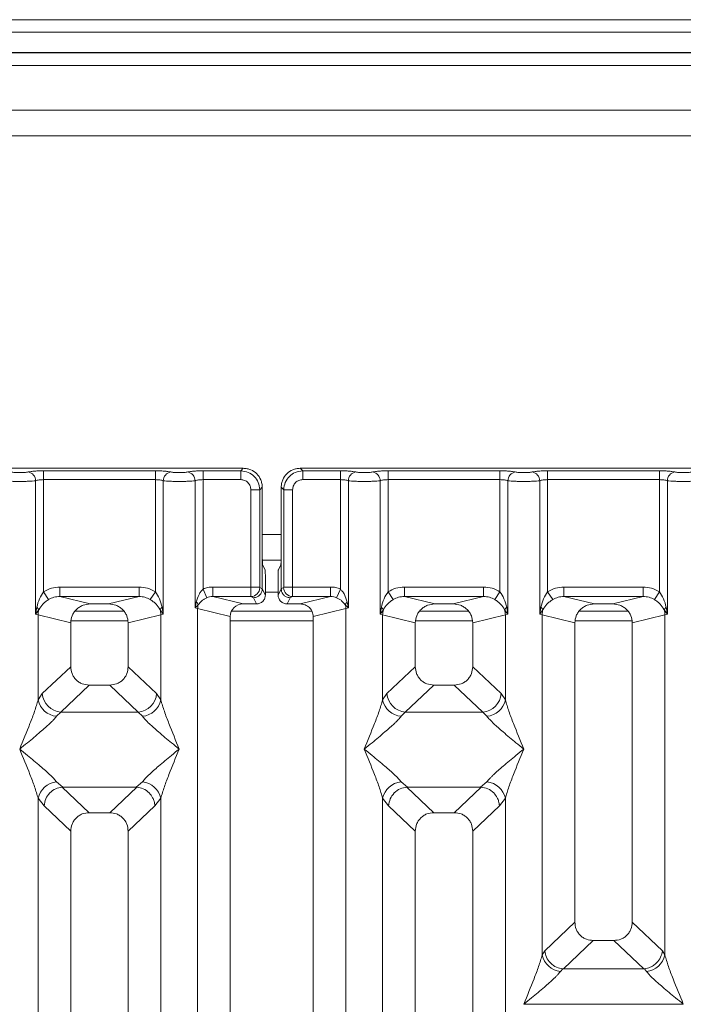
# Model space of a CAD drawing. Units: millimetres. Extents: x 5 to 415, y 5 to 292.
# Drawn here: x 78 to 88, y 129 to 143 of the extents above; entities that cross this region are included whole.
import ezdxf

# ---------------------------------------------------------------- set-up
doc = ezdxf.new("R2010")
doc.units = ezdxf.units.MM

msp = doc.modelspace()

# ---------------------------------------------------------------- linework, layer by layer
at = {"color": 7, "linetype": 'Continuous', "lineweight": 15}
for p, q in [((191.6798, 143.12499), (39.22526, 143.12499)), ((191.6798, 142.94594), (39.22526, 142.94594)), ((192.04344, 142.65776), (38.86162, 142.65776)), ((192.04344, 142.65224), (38.86162, 142.65224)), ((100.95253, 141.83405), (44.22526, 141.83405)), ((100.95253, 141.47042), (44.22526, 141.47042)), ((81.63843, 136.73362), (72.99452, 136.73362)), ((78.79299, 136.69791), (80.38542, 136.69791)), ((78.79299, 136.69791), (78.79299, 136.57188)), ((80.38542, 136.69791), (80.38542, 136.57188)), ((81.06572, 136.69791), (81.60273, 136.69791)), ((81.06572, 136.57188), (81.06572, 136.69791)), ((81.60273, 136.69791), (81.63843, 136.73362)), ((81.60273, 136.57188), (81.60273, 136.69791)), ((82.44907, 136.73362), (82.48477, 136.69791)), ((91.09298, 136.73362), (82.44907, 136.73362)), ((82.48477, 136.69791), (83.02178, 136.69791)), ((82.48477, 136.69791), (82.48477, 136.57188)), ((83.02178, 136.69791), (83.02178, 136.57188)), ((83.70208, 136.69791), (85.29451, 136.69791)), ((83.70208, 136.69791), (83.70208, 136.57188)), ((85.29451, 136.69791), (85.29451, 136.57188)), ((85.97481, 136.69791), (87.56724, 136.69791)), ((85.97481, 136.69791), (85.97481, 136.57188)), ((87.56724, 136.69791), (87.56724, 136.57188)), ((78.67961, 134.65688), (78.67961, 136.55541)), ((78.79299, 136.57188), (78.79299, 134.97533)), ((80.38542, 136.57188), (78.79299, 136.57188)), ((80.38542, 134.97533), (80.38542, 136.57188)), ((80.4988, 136.55541), (80.4988, 134.65688)), ((80.95233, 134.74448), (80.95233, 136.55541)), ((81.06572, 136.57188), (81.06572, 135.01265)), ((81.60273, 136.57188), (81.06572, 136.57188)), ((82.48477, 136.57188), (83.02178, 136.57188)), ((83.02178, 135.01265), (83.02178, 136.57188)), ((83.13516, 136.55541), (83.13516, 134.74448)), ((83.5887, 134.65688), (83.5887, 136.55541)), ((83.70208, 136.57188), (83.70208, 134.97533)), ((83.70208, 136.57188), (85.29451, 136.57188)), ((85.29451, 134.97533), (85.29451, 136.57188)), ((85.40789, 136.55541), (85.40789, 134.65688)), ((85.86143, 134.65688), (85.86143, 136.55541)), ((85.97481, 136.57188), (85.97481, 134.97533)), ((85.97481, 136.57188), (87.56724, 136.57188)), ((87.56724, 134.97533), (87.56724, 136.57188)), ((87.68062, 136.55541), (87.68062, 134.65688)), ((81.74676, 135.0426), (81.74676, 136.42784)), ((81.74676, 136.42784), (81.8728, 136.42784)), ((81.90851, 136.46355), (81.8728, 136.42784)), ((81.8728, 136.42784), (81.8728, 135.0426)), ((81.90851, 135.53975), (81.90851, 136.46355)), ((82.17899, 136.46355), (82.2147, 136.42784)), ((82.17899, 136.46355), (82.17899, 135.53975)), ((82.2147, 135.0426), (82.2147, 136.42784)), ((82.2147, 136.42784), (82.34073, 136.42784)), ((82.34073, 136.42784), (82.34073, 135.0426)), ((81.90851, 135.53975), (81.90851, 135.01728)), ((82.17899, 135.01728), (82.17899, 135.53975)), ((81.91001, 135.42496), (82.17749, 135.42496)), ((81.94926, 135.2886), (81.91441, 135.35838)), ((82.13824, 135.2886), (82.17309, 135.35838)), ((81.95295, 135.17524), (81.95295, 134.92829)), ((82.13455, 135.17524), (82.13455, 134.92829)), ((78.79299, 134.97533), (78.86493, 134.86305)), ((79.02517, 135.0426), (80.15324, 135.0426)), ((79.02517, 135.0426), (79.02517, 134.90657)), ((80.15324, 135.0426), (80.15324, 134.90657)), ((80.38542, 134.97533), (80.31347, 134.86305)), ((81.12118, 134.8905), (81.06572, 135.01265)), ((81.74676, 135.0426), (81.20514, 135.0426)), ((81.20514, 135.0426), (81.20514, 134.90657)), ((81.8728, 135.0426), (81.74676, 135.0426)), ((81.9085, 135.01636), (81.87399, 135.03353)), ((81.9085, 135.01636), (81.90851, 135.01728)), ((81.95295, 134.92829), (81.90851, 135.01728)), ((82.13455, 134.92829), (82.17899, 135.01728)), ((82.17899, 135.01728), (82.179, 135.01636)), ((82.179, 135.01636), (82.21351, 135.03353)), ((82.2147, 135.0426), (82.34073, 135.0426)), ((82.34073, 135.0426), (82.88236, 135.0426)), ((82.88236, 134.90657), (82.88236, 135.0426)), ((83.02178, 135.01265), (82.96632, 134.8905)), ((83.70208, 134.97533), (83.77403, 134.86305)), ((83.93426, 135.0426), (85.06233, 135.0426)), ((83.93426, 135.0426), (83.93426, 134.90657)), ((85.06233, 135.0426), (85.06233, 134.90657)), ((85.22256, 134.86305), (85.29451, 134.97533)), ((85.97481, 134.97533), (86.04675, 134.86305)), ((86.20699, 135.0426), (87.33506, 135.0426)), ((86.20699, 135.0426), (86.20699, 134.90657)), ((87.33506, 135.0426), (87.33506, 134.90657)), ((87.49529, 134.86305), (87.56724, 134.97533)), ((79.02517, 134.90657), (79.45839, 134.80101)), ((80.15324, 134.90657), (79.02517, 134.90657)), ((79.72002, 134.80101), (80.15324, 134.90657)), ((80.96878, 134.82877), (80.95233, 134.74448)), ((81.20514, 134.90657), (81.63836, 134.80101)), ((81.74795, 134.90657), (81.20514, 134.90657)), ((81.78154, 134.88985), (81.74795, 134.90657)), ((81.82591, 134.80101), (81.78154, 134.88985)), ((82.26159, 134.80101), (82.30595, 134.88985)), ((82.30595, 134.88985), (82.33955, 134.90657)), ((82.33955, 134.90657), (82.88236, 134.90657)), ((82.44914, 134.80101), (82.88236, 134.90657)), ((83.13516, 134.74448), (83.11872, 134.82877)), ((83.93426, 134.90657), (84.36748, 134.80101)), ((83.93426, 134.90657), (85.06233, 134.90657)), ((84.62911, 134.80101), (85.06233, 134.90657)), ((86.20699, 134.90657), (86.64021, 134.80101)), ((86.20699, 134.90657), (87.33506, 134.90657)), ((86.90184, 134.80101), (87.33506, 134.90657)), ((78.69645, 134.75414), (78.67961, 134.65688)), ((78.67961, 134.65688), (78.72565, 134.71816)), ((79.93834, 134.69769), (79.24007, 134.69769)), ((79.72002, 134.80101), (79.45839, 134.80101)), ((80.45276, 134.71816), (80.4988, 134.65688)), ((80.4988, 134.65688), (80.48196, 134.75414)), ((80.95233, 134.74448), (80.9964, 134.78883)), ((80.98771, 134.73559), (80.95233, 134.74448)), ((80.98771, 95.54984), (80.98771, 134.73559)), ((80.98771, 134.73559), (81.45284, 134.62226)), ((82.61668, 134.69769), (81.46996, 134.69769)), ((81.82591, 134.80101), (81.63836, 134.80101)), ((82.44914, 134.80101), (82.26159, 134.80101)), ((82.63466, 134.62226), (83.09979, 134.73559)), ((83.0911, 134.78883), (83.13516, 134.74448)), ((83.13516, 134.74448), (83.09979, 134.73559)), ((83.09979, 134.73559), (83.09979, 95.54984)), ((83.60554, 134.75414), (83.5887, 134.65688)), ((83.5887, 134.65688), (83.63474, 134.71816)), ((84.84743, 134.69769), (84.14916, 134.69769)), ((84.62911, 134.80101), (84.36748, 134.80101)), ((85.36185, 134.71816), (85.40789, 134.65688)), ((85.40789, 134.65688), (85.39105, 134.75414)), ((85.87827, 134.75414), (85.86143, 134.65688)), ((85.86143, 134.65688), (85.90747, 134.71816)), ((87.12015, 134.69769), (86.42189, 134.69769)), ((86.90184, 134.80101), (86.64021, 134.80101)), ((87.63458, 134.71816), (87.68062, 134.65688)), ((87.68062, 134.65688), (87.66378, 134.75414)), ((78.71499, 134.64621), (78.67961, 134.65688)), ((78.71499, 133.43385), (78.71499, 134.64621)), ((78.71499, 134.64621), (79.18011, 134.53288)), ((79.18011, 134.53288), (79.18011, 133.9074)), ((79.9983, 134.53288), (80.46342, 134.64621)), ((79.9983, 133.9074), (79.9983, 134.53288)), ((80.4988, 134.65688), (80.46342, 134.64621)), ((80.46342, 134.64621), (80.46342, 133.43385)), ((81.45284, 134.62226), (81.45284, 95.66316)), ((82.63466, 95.66316), (82.63466, 134.62226)), ((83.62408, 134.64621), (83.5887, 134.65688)), ((83.62408, 133.43385), (83.62408, 134.64621)), ((83.62408, 134.64621), (84.0892, 134.53288)), ((84.0892, 134.53288), (84.0892, 133.9074)), ((84.90739, 134.53288), (85.37251, 134.64621)), ((84.90739, 133.9074), (84.90739, 134.53288)), ((85.40789, 134.65688), (85.37251, 134.64621)), ((85.37251, 134.64621), (85.37251, 133.43385)), ((85.8968, 134.64621), (85.86143, 134.65688)), ((85.8968, 129.79979), (85.8968, 134.64621)), ((85.8968, 134.64621), (86.36193, 134.53288)), ((86.36193, 134.53288), (86.36193, 130.26831)), ((87.18011, 134.53288), (87.64524, 134.64621)), ((87.18011, 130.26831), (87.18011, 134.53288)), ((87.68062, 134.65688), (87.64524, 134.64621)), ((87.64524, 134.64621), (87.64524, 129.79979)), ((78.77479, 133.5231), (79.18011, 133.9074)), ((80.40362, 133.5231), (79.9983, 133.9074)), ((84.0892, 133.9074), (83.68388, 133.5231)), ((85.31271, 133.5231), (84.90739, 133.9074)), ((79.4433, 133.64523), (79.03693, 133.25994)), ((79.4433, 133.64523), (79.73511, 133.64523)), ((80.14148, 133.25994), (79.73511, 133.64523)), ((84.35239, 133.64523), (83.94602, 133.25994)), ((84.35239, 133.64523), (84.6442, 133.64523)), ((85.05057, 133.25994), (84.6442, 133.64523)), ((78.71499, 133.43385), (78.77479, 133.5231)), ((80.46342, 133.43385), (80.40362, 133.5231)), ((83.68388, 133.5231), (83.62408, 133.43385)), ((85.37251, 133.43385), (85.31271, 133.5231)), ((79.03693, 133.25994), (78.97713, 133.20044)), ((80.14148, 133.25994), (79.03693, 133.25994)), ((80.20128, 133.20044), (80.14148, 133.25994)), ((83.94602, 133.25994), (83.88622, 133.20044)), ((83.94602, 133.25994), (85.05057, 133.25994)), ((85.11037, 133.20044), (85.05057, 133.25994)), ((78.97713, 132.2668), (79.06764, 132.19292)), ((79.06764, 132.19292), (79.05777, 132.19257)), ((79.05777, 132.19257), (79.4433, 131.82705)), ((79.06764, 132.19292), (80.11077, 132.19292)), ((79.73511, 131.82705), (80.12064, 132.19257)), ((80.11077, 132.19292), (80.20128, 132.2668)), ((80.12064, 132.19257), (80.11077, 132.19292)), ((83.88622, 132.2668), (83.97673, 132.19292)), ((83.97673, 132.19292), (83.96686, 132.19257)), ((83.96686, 132.19257), (84.35239, 131.82705)), ((83.97673, 132.19292), (85.01986, 132.19292)), ((84.6442, 131.82705), (85.02973, 132.19257)), ((85.01986, 132.19292), (85.11037, 132.2668)), ((85.02973, 132.19257), (85.01986, 132.19292)), ((78.71499, 117.93014), (78.71499, 132.03339)), ((78.71499, 132.03339), (78.7998, 131.92546)), ((80.37861, 131.92546), (80.46342, 132.03339)), ((80.46342, 132.03339), (80.46342, 117.93014)), ((83.62408, 117.93014), (83.62408, 132.03339)), ((83.62408, 132.03339), (83.70889, 131.92546)), ((85.2877, 131.92546), (85.37251, 132.03339)), ((85.37251, 132.03339), (85.37251, 117.93014)), ((79.18011, 131.56487), (78.7998, 131.92546)), ((79.9983, 131.56487), (80.37861, 131.92546)), ((83.70889, 131.92546), (84.0892, 131.56487)), ((84.90739, 131.56487), (85.2877, 131.92546)), ((79.73511, 131.82705), (79.4433, 131.82705)), ((84.6442, 131.82705), (84.35239, 131.82705)), ((79.18011, 131.56487), (79.18011, 116.0374)), ((79.99829, 116.0374), (79.9983, 131.56487)), ((84.0892, 131.56487), (84.0892, 116.0374)), ((84.90739, 116.0374), (84.90739, 131.56487)), ((86.36193, 130.26831), (85.93233, 129.86099)), ((87.60972, 129.86099), (87.18011, 130.26831)), ((86.62512, 130.00614), (86.19901, 129.60213)), ((86.62512, 130.00614), (86.91693, 130.00614)), ((87.34304, 129.60213), (86.91693, 130.00614)), ((85.8968, 129.79979), (85.93233, 129.86099)), ((87.64524, 129.79979), (87.60972, 129.86099)), ((86.18962, 129.6026), (86.15895, 129.56638)), ((86.19901, 129.60213), (86.18962, 129.6026)), ((87.34304, 129.60213), (86.19901, 129.60213)), ((87.35242, 129.6026), (87.34304, 129.60213)), ((87.3831, 129.56638), (87.35242, 129.6026)), ((85.63466, 129.09956), (85.63547, 129.09841)), ((85.63547, 129.09841), (85.63466, 129.09726)), ((87.90657, 129.09841), (85.63547, 129.09841)), ((87.90657, 129.09841), (87.90739, 129.09956)), ((87.90739, 129.09726), (87.90657, 129.09841))]:
    msp.add_line(p, q, dxfattribs=at)
at = {"color": 8, "linetype": 'Continuous', "lineweight": 15}
for p, q in [((44.04344, 142.47042), (101.13435, 142.47042)), ((81.90851, 135.7886), (82.17899, 135.7886)), ((81.95295, 134.97042), (82.13455, 134.97042)), ((79.1857, 134.56133), (79.99271, 134.56133)), ((81.45284, 134.56133), (82.63466, 134.56133)), ((84.09479, 134.56133), (84.9018, 134.56133)), ((86.36752, 134.56133), (87.17453, 134.56133))]:
    msp.add_line(p, q, dxfattribs=at)
at = {"color": 7, "linetype": 'Continuous', "lineweight": 15}
for centre, radius, start, end in [((78.55038, 136.55435), 0.12923, 0.469668, 79.567387), ((80.62803, 136.55435), 0.12923, 100.432612, 179.530331), ((80.82311, 136.55435), 0.12923, 0.469668, 79.567387), ((83.26439, 136.55435), 0.12923, 100.432612, 179.530331), ((83.45947, 136.55435), 0.12923, 0.469668, 79.567387), ((85.53712, 136.55435), 0.12923, 100.432612, 179.530331), ((85.7322, 136.55435), 0.12923, 0.469668, 79.567387), ((87.80984, 136.55435), 0.12923, 100.432612, 179.530331), ((81.74603, 135.03451), 0.12796, 270.859899, 359.560685), ((82.34147, 135.03451), 0.12796, 180.439313, 269.1401), ((80.90955, 134.75829), 0.09206, 19.377031, 49.95818), ((83.17795, 134.75829), 0.09206, 130.041844, 160.622976), ((78.6421, 134.68018), 0.09178, 24.443447, 53.686137), ((78.99888, 134.6409), 0.28395, 164.210815, 178.928124), ((80.53631, 134.68018), 0.09178, 126.313862, 155.556552), ((80.17953, 134.6409), 0.28395, 1.071875, 15.789184), ((81.17702, 134.73204), 0.18934, 162.545332, 178.926968), ((82.91048, 134.73204), 0.18934, 1.073031, 17.454667), ((83.55119, 134.68018), 0.09178, 24.443447, 53.686137), ((83.90797, 134.6409), 0.28395, 164.210815, 178.928124), ((85.4454, 134.68018), 0.09178, 126.313862, 155.556552), ((85.08862, 134.6409), 0.28395, 1.071875, 15.789184), ((85.82392, 134.68018), 0.09178, 24.443447, 53.686137), ((86.1807, 134.6409), 0.28395, 164.210815, 178.928124), ((87.71813, 134.68018), 0.09178, 126.313862, 155.556552), ((87.36134, 134.6409), 0.28395, 1.071875, 15.789184), ((79.00789, 133.4989), 0.30004, 192.520907, 264.116011), ((79.0611, 133.54616), 0.28724, 184.604772, 265.174088), ((80.11731, 133.54616), 0.28724, 274.825911, 355.395227), ((80.17052, 133.4989), 0.30004, 275.884003, 347.479093), ((83.91698, 133.4989), 0.30004, 192.520907, 264.116011), ((83.97019, 133.54616), 0.28724, 184.604772, 265.174088), ((85.0264, 133.54616), 0.28724, 274.825911, 355.395227), ((85.07961, 133.4989), 0.30004, 275.884003, 347.479093), ((79.00789, 131.96834), 0.30004, 95.883988, 167.479092), ((80.17052, 131.96834), 0.30004, 12.52091, 84.11601), ((83.91698, 131.96834), 0.30004, 95.884003, 167.479093), ((85.07961, 131.96834), 0.30004, 12.520907, 84.116011), ((86.18971, 129.86484), 0.30004, 192.520907, 264.116011), ((87.35234, 129.86484), 0.30004, 275.884003, 347.479093)]:
    msp.add_arc(centre, radius, start, end, dxfattribs=at)
msp.add_ellipse((81.642, 134.61875), major_axis=(0.1842, -0.04488), ratio=0.95903453, start_param=1.8195928, end_param=3.37114505, dxfattribs=at)
for points, knots in [([(78.3319, 136.68145), (78.3392, 136.68012), (78.35376, 136.67747), (78.38365, 136.67461), (78.41705, 136.67275), (78.45281, 136.67216), (78.4886, 136.67275), (78.52198, 136.67461), (78.55192, 136.67746), (78.56648, 136.68011), (78.57378, 136.68145)], [0, 0, 0, 0, 0.12546393, 0.25045589, 0.37512879, 0.49999469, 0.62452459, 0.74953363, 0.87436303, 1, 1, 1, 1]), ([(78.57378, 136.68145), (78.58681, 136.68381), (78.61325, 136.68861), (78.66752, 136.69383), (78.72855, 136.69728), (78.77174, 136.6977), (78.79299, 136.69791)], [0, 0, 0, 0, 0.24695298, 0.50093367, 0.75440287, 1, 1, 1, 1]), ([(80.60463, 136.68145), (80.59159, 136.68381), (80.56516, 136.68861), (80.51089, 136.69383), (80.44986, 136.69728), (80.40667, 136.6977), (80.38542, 136.69791)], [0, 0, 0, 0, 0.24695298, 0.50093367, 0.75440287, 1, 1, 1, 1]), ([(80.84651, 136.68145), (80.83921, 136.68012), (80.82466, 136.67746), (80.79473, 136.67461), (80.76133, 136.67275), (80.72555, 136.67216), (80.68979, 136.67275), (80.65638, 136.67461), (80.62648, 136.67747), (80.61192, 136.68012), (80.60463, 136.68145)], [0, 0, 0, 0, 0.125517572, 0.250466438, 0.375395083, 0.500002799, 0.624788394, 0.749539157, 0.874574733, 1, 1, 1, 1]), ([(80.84651, 136.68145), (80.85954, 136.68381), (80.88597, 136.68861), (80.94025, 136.69383), (81.00127, 136.69728), (81.04446, 136.6977), (81.06572, 136.69791)], [0, 0, 0, 0, 0.24695298, 0.50093367, 0.75440287, 1, 1, 1, 1]), ([(81.60273, 136.69791), (81.63894, 136.69339), (81.70945, 136.68457), (81.79718, 136.62229), (81.85946, 136.53456), (81.86827, 136.46405), (81.8728, 136.42784)], [0, 0, 0, 0, 0.25676548, 0.5, 0.74322461, 1, 1, 1, 1]), ([(81.90851, 136.46355), (81.90742, 136.48203), (81.90529, 136.51845), (81.88354, 136.58614), (81.8346, 136.65971), (81.76102, 136.70866), (81.69334, 136.7304), (81.65691, 136.73254), (81.63843, 136.73362)], [0, 0, 0, 0, 0.13081741, 0.25784634, 0.49999995, 0.74214837, 0.86917862, 1, 1, 1, 1]), ([(82.44907, 136.73362), (82.43059, 136.73254), (82.39416, 136.7304), (82.32648, 136.70866), (82.2529, 136.65971), (82.20396, 136.58614), (82.18221, 136.51845), (82.18008, 136.48203), (82.17899, 136.46355)], [0, 0, 0, 0, 0.13081609, 0.25784457, 0.49999995, 0.74214837, 0.86917861, 1, 1, 1, 1]), ([(82.2147, 136.42784), (82.21923, 136.46405), (82.22804, 136.53456), (82.29032, 136.62229), (82.37805, 136.68457), (82.44856, 136.69339), (82.48477, 136.69791)], [0, 0, 0, 0, 0.25676547, 0.5, 0.74322852, 1, 1, 1, 1]), ([(83.02178, 136.69791), (83.04304, 136.6977), (83.08623, 136.69728), (83.14725, 136.69383), (83.20153, 136.68861), (83.22796, 136.68381), (83.24099, 136.68145)], [0, 0, 0, 0, 0.24559713, 0.49906633, 0.75304702, 1, 1, 1, 1]), ([(83.24099, 136.68145), (83.24829, 136.68012), (83.26285, 136.67747), (83.29274, 136.67461), (83.32614, 136.67275), (83.3619, 136.67216), (83.39769, 136.67275), (83.43108, 136.67461), (83.46101, 136.67746), (83.47557, 136.68011), (83.48287, 136.68145)], [0, 0, 0, 0, 0.12546393, 0.25045589, 0.37512879, 0.49999469, 0.62452459, 0.74953363, 0.87436303, 1, 1, 1, 1]), ([(83.48287, 136.68145), (83.4959, 136.68381), (83.52234, 136.68861), (83.57661, 136.69383), (83.63764, 136.69728), (83.68083, 136.6977), (83.70208, 136.69791)], [0, 0, 0, 0, 0.24695298, 0.50093367, 0.75440287, 1, 1, 1, 1]), ([(85.29451, 136.69791), (85.31576, 136.6977), (85.35895, 136.69728), (85.41998, 136.69383), (85.47425, 136.68861), (85.50069, 136.68381), (85.51372, 136.68145)], [0, 0, 0, 0, 0.24559713, 0.49906633, 0.75304702, 1, 1, 1, 1]), ([(85.51372, 136.68145), (85.52101, 136.68012), (85.53558, 136.67747), (85.56547, 136.67461), (85.59887, 136.67275), (85.63463, 136.67216), (85.67042, 136.67275), (85.7038, 136.67461), (85.73374, 136.67746), (85.7483, 136.68011), (85.7556, 136.68145)], [0, 0, 0, 0, 0.125463926, 0.250455894, 0.375128794, 0.49999469, 0.62452459, 0.749533631, 0.874363028, 1, 1, 1, 1]), ([(85.7556, 136.68145), (85.76863, 136.68381), (85.79506, 136.68861), (85.84934, 136.69383), (85.91036, 136.69728), (85.95355, 136.6977), (85.97481, 136.69791)], [0, 0, 0, 0, 0.24695298, 0.50093367, 0.75440287, 1, 1, 1, 1]), ([(87.56724, 136.69791), (87.58849, 136.6977), (87.63168, 136.69728), (87.69271, 136.69383), (87.74698, 136.68861), (87.77341, 136.68381), (87.78644, 136.68145)], [0, 0, 0, 0, 0.245597131, 0.499066326, 0.753047024, 1, 1, 1, 1]), ([(87.78644, 136.68145), (87.79374, 136.68012), (87.80831, 136.67747), (87.8382, 136.67461), (87.8716, 136.67275), (87.90735, 136.67216), (87.94314, 136.67275), (87.97653, 136.67461), (88.00646, 136.67746), (88.02102, 136.68011), (88.02833, 136.68145)], [0, 0, 0, 0, 0.12546393, 0.25045589, 0.37512879, 0.49999469, 0.62452459, 0.74953363, 0.87436303, 1, 1, 1, 1]), ([(78.22607, 136.55541), (78.24079, 136.55401), (78.26961, 136.55128), (78.32758, 136.54847), (78.38933, 136.54673), (78.45284, 136.54613), (78.51635, 136.54673), (78.5781, 136.54847), (78.63607, 136.55128), (78.66489, 136.55401), (78.67961, 136.55541)], [0, 0, 0, 0, 0.13340389, 0.26118829, 0.38337749, 0.5, 0.61662591, 0.73881625, 0.86659951, 1, 1, 1, 1]), ([(78.67961, 136.55541), (78.68673, 136.55789), (78.7004, 136.56265), (78.72851, 136.56784), (78.75955, 136.57123), (78.78193, 136.57166), (78.79299, 136.57188)], [0, 0, 0, 0, 0.2621122, 0.50343836, 0.75475305, 1, 1, 1, 1]), ([(80.38542, 136.57188), (80.39647, 136.57166), (80.41886, 136.57123), (80.4499, 136.56784), (80.47801, 136.56265), (80.49168, 136.55789), (80.4988, 136.55541)], [0, 0, 0, 0, 0.24523165, 0.4965616, 0.73786915, 1, 1, 1, 1]), ([(80.95233, 136.55541), (80.93762, 136.55401), (80.9088, 136.55128), (80.85083, 136.54847), (80.78908, 136.54673), (80.72557, 136.54613), (80.66206, 136.54673), (80.60031, 136.54847), (80.54234, 136.55128), (80.51352, 136.55401), (80.4988, 136.55541)], [0, 0, 0, 0, 0.13340026, 0.26118344, 0.38337385, 0.5, 0.61661998, 0.73880834, 0.86659358, 1, 1, 1, 1]), ([(80.95233, 136.55541), (80.95945, 136.55789), (80.97313, 136.56265), (81.00124, 136.56784), (81.03228, 136.57123), (81.05466, 136.57166), (81.06572, 136.57188)], [0, 0, 0, 0, 0.262112199, 0.50343836, 0.754753054, 1, 1, 1, 1]), ([(81.74676, 136.42784), (81.74485, 136.44604), (81.7419, 136.47406), (81.72402, 136.5077), (81.70549, 136.53056), (81.68261, 136.54912), (81.64898, 136.56701), (81.62093, 136.56996), (81.60273, 136.57188)], [0, 0, 0, 0, 0.24034464, 0.37007321, 0.49999995, 0.62950957, 0.75965536, 1, 1, 1, 1]), ([(82.48477, 136.57188), (82.46657, 136.56996), (82.43855, 136.56701), (82.40492, 136.54913), (82.38206, 136.5306), (82.3635, 136.50772), (82.3456, 136.4741), (82.34265, 136.44604), (82.34073, 136.42784)], [0, 0, 0, 0, 0.24034464, 0.37007321, 0.49999995, 0.62950957, 0.75965536, 1, 1, 1, 1]), ([(83.02178, 136.57188), (83.03284, 136.57166), (83.05522, 136.57123), (83.08626, 136.56784), (83.11437, 136.56265), (83.12805, 136.55789), (83.13516, 136.55541)], [0, 0, 0, 0, 0.24523165, 0.4965616, 0.73786916, 1, 1, 1, 1]), ([(83.13516, 136.55541), (83.14988, 136.55401), (83.1787, 136.55128), (83.23668, 136.54847), (83.29843, 136.54673), (83.36193, 136.54613), (83.42544, 136.54673), (83.48719, 136.54847), (83.54516, 136.55128), (83.57398, 136.55401), (83.5887, 136.55541)], [0, 0, 0, 0, 0.13340389, 0.26118829, 0.38337749, 0.5, 0.61662591, 0.73881625, 0.86659951, 1, 1, 1, 1]), ([(83.5887, 136.55541), (83.59582, 136.55789), (83.60949, 136.56265), (83.6376, 136.56784), (83.66864, 136.57123), (83.69103, 136.57166), (83.70208, 136.57188)], [0, 0, 0, 0, 0.2621122, 0.50343836, 0.75475305, 1, 1, 1, 1]), ([(85.29451, 136.57188), (85.30556, 136.57166), (85.32795, 136.57123), (85.35899, 136.56784), (85.3871, 136.56265), (85.40077, 136.55789), (85.40789, 136.55541)], [0, 0, 0, 0, 0.24523165, 0.4965616, 0.73786915, 1, 1, 1, 1]), ([(85.40789, 136.55541), (85.42261, 136.55401), (85.45143, 136.55128), (85.5094, 136.54847), (85.57115, 136.54673), (85.63466, 136.54613), (85.69817, 136.54673), (85.75992, 136.54847), (85.81789, 136.55128), (85.84671, 136.55401), (85.86143, 136.55541)], [0, 0, 0, 0, 0.13340389, 0.26118829, 0.38337749, 0.5, 0.61662591, 0.73881624, 0.86659951, 1, 1, 1, 1]), ([(85.86143, 136.55541), (85.86854, 136.55789), (85.88222, 136.56265), (85.91033, 136.56784), (85.94137, 136.57123), (85.96375, 136.57166), (85.97481, 136.57188)], [0, 0, 0, 0, 0.2621122, 0.50343836, 0.75475305, 1, 1, 1, 1]), ([(87.56724, 136.57188), (87.57829, 136.57166), (87.60068, 136.57123), (87.63171, 136.56784), (87.65983, 136.56265), (87.6735, 136.55789), (87.68062, 136.55541)], [0, 0, 0, 0, 0.24523165, 0.4965616, 0.73786915, 1, 1, 1, 1]), ([(87.68062, 136.55541), (87.69534, 136.55401), (87.72416, 136.55128), (87.78213, 136.54847), (87.84388, 136.54673), (87.90739, 136.54613), (87.97089, 136.54673), (88.03264, 136.54847), (88.09061, 136.55128), (88.11943, 136.55401), (88.13415, 136.55541)], [0, 0, 0, 0, 0.13340389, 0.26118829, 0.38337749, 0.5, 0.61662591, 0.73881625, 0.86659951, 1, 1, 1, 1]), ([(81.91441, 135.35838), (81.91365, 135.36222), (81.91208, 135.37019), (81.91011, 135.4129), (81.90876, 135.47232), (81.90859, 135.51782), (81.90851, 135.53975)], [0, 0, 0, 0, 0.24105656, 0.50009639, 0.75907651, 1, 1, 1, 1]), ([(82.17899, 135.53975), (82.17891, 135.51782), (82.17874, 135.47232), (82.17739, 135.4129), (82.17542, 135.37019), (82.17384, 135.36222), (82.17309, 135.35838)], [0, 0, 0, 0, 0.24092349, 0.49990361, 0.75894344, 1, 1, 1, 1]), ([(81.95295, 135.17524), (81.9529, 135.18895), (81.9528, 135.21739), (81.95195, 135.25453), (81.95072, 135.28122), (81.94973, 135.2862), (81.94926, 135.2886)], [0, 0, 0, 0, 0.24092349, 0.49990361, 0.75894344, 1, 1, 1, 1]), ([(82.13824, 135.2886), (82.13777, 135.2862), (82.13678, 135.28122), (82.13555, 135.25453), (82.1347, 135.21739), (82.1346, 135.18895), (82.13455, 135.17524)], [0, 0, 0, 0, 0.24105656, 0.50009639, 0.75907651, 1, 1, 1, 1]), ([(78.79299, 134.97533), (78.77191, 134.94293), (78.72693, 134.8738), (78.70702, 134.79565), (78.69645, 134.75414)], [0, 0, 0, 0, 0.46878058, 1, 1, 1, 1]), ([(78.79299, 134.97533), (78.82908, 134.99477), (78.90163, 135.03386), (78.98385, 135.03968), (79.02517, 135.0426)], [0, 0, 0, 0, 0.49741134, 1, 1, 1, 1]), ([(80.15324, 135.0426), (80.19456, 135.03968), (80.27678, 135.03386), (80.34933, 134.99477), (80.38542, 134.97533)], [0, 0, 0, 0, 0.502588662, 1, 1, 1, 1]), ([(80.48196, 134.75414), (80.47138, 134.79568), (80.45147, 134.87383), (80.40649, 134.94295), (80.38542, 134.97533)], [0, 0, 0, 0, 0.53161976, 1, 1, 1, 1]), ([(81.06572, 135.01265), (81.05534, 135.00182), (81.03256, 134.97805), (80.99591, 134.91731), (80.9798, 134.86472), (80.96878, 134.82877)], [0, 0, 0, 0, 0.20918482, 0.4593551, 1, 1, 1, 1]), ([(81.20514, 135.0426), (81.18101, 135.04132), (81.13294, 135.03878), (81.08807, 135.02134), (81.06572, 135.01265)], [0, 0, 0, 0, 0.5017781, 1, 1, 1, 1]), ([(81.74795, 134.90657), (81.74786, 134.90797), (81.74767, 134.91071), (81.74736, 134.92624), (81.74706, 134.95543), (81.74682, 134.99871), (81.74678, 135.02865), (81.74676, 135.0426)], [0, 0, 0, 0, 0.15186503, 0.29616389, 0.56073117, 0.79538318, 1, 1, 1, 1]), ([(81.9085, 135.01636), (81.90663, 135.00029), (81.90378, 134.9758), (81.88775, 134.94649), (81.86821, 134.92243), (81.84211, 134.90394), (81.81095, 134.89209), (81.79179, 134.89063), (81.78154, 134.88985)], [0, 0, 0, 0, 0.24228415, 0.3692032, 0.49962047, 0.70951436, 0.84478584, 1, 1, 1, 1]), ([(81.8728, 135.0426), (81.87282, 135.04145), (81.87285, 135.03919), (81.87312, 135.03629), (81.87351, 135.03416), (81.87382, 135.03374), (81.87399, 135.03353)], [0, 0, 0, 0, 0.25153304, 0.4958688, 0.74051232, 1, 1, 1, 1]), ([(82.30595, 134.88985), (82.29571, 134.89063), (82.27655, 134.89209), (82.24539, 134.90394), (82.21929, 134.92243), (82.19975, 134.94649), (82.18372, 134.9758), (82.18087, 135.00029), (82.179, 135.01636)], [0, 0, 0, 0, 0.15520378, 0.29047181, 0.50037954, 0.63079017, 0.75770702, 1, 1, 1, 1]), ([(82.2147, 135.0426), (82.21468, 135.04144), (82.21465, 135.03915), (82.21437, 135.03626), (82.21399, 135.03414), (82.21367, 135.03374), (82.21351, 135.03353)], [0, 0, 0, 0, 0.25330451, 0.49866099, 0.74751693, 1, 1, 1, 1]), ([(82.34073, 135.0426), (82.34072, 135.02865), (82.34068, 134.99871), (82.34044, 134.95543), (82.34014, 134.92624), (82.33983, 134.91071), (82.33964, 134.90797), (82.33955, 134.90657)], [0, 0, 0, 0, 0.20461677, 0.43926877, 0.70383606, 0.84813494, 1, 1, 1, 1]), ([(83.02178, 135.01265), (82.99943, 135.02134), (82.95456, 135.03878), (82.90648, 135.04132), (82.88236, 135.0426)], [0, 0, 0, 0, 0.498221901, 1, 1, 1, 1]), ([(83.11872, 134.82877), (83.10773, 134.86465), (83.09163, 134.9172), (83.05502, 134.97796), (83.03218, 135.0018), (83.02178, 135.01265)], [0, 0, 0, 0, 0.53948938, 0.79031612, 1, 1, 1, 1]), ([(83.70208, 134.97533), (83.681, 134.94293), (83.63602, 134.8738), (83.61611, 134.79565), (83.60554, 134.75414)], [0, 0, 0, 0, 0.46878058, 1, 1, 1, 1]), ([(83.70208, 134.97533), (83.73817, 134.99477), (83.81072, 135.03386), (83.89294, 135.03968), (83.93426, 135.0426)], [0, 0, 0, 0, 0.49741134, 1, 1, 1, 1]), ([(85.06233, 135.0426), (85.10365, 135.03968), (85.18587, 135.03386), (85.25842, 134.99477), (85.29451, 134.97533)], [0, 0, 0, 0, 0.50258866, 1, 1, 1, 1]), ([(85.39105, 134.75414), (85.38047, 134.79568), (85.36056, 134.87383), (85.31558, 134.94295), (85.29451, 134.97533)], [0, 0, 0, 0, 0.531619765, 1, 1, 1, 1]), ([(85.97481, 134.97533), (85.95372, 134.94293), (85.90874, 134.8738), (85.88884, 134.79565), (85.87827, 134.75414)], [0, 0, 0, 0, 0.46878058, 1, 1, 1, 1]), ([(85.97481, 134.97533), (86.0109, 134.99477), (86.08345, 135.03386), (86.16567, 135.03968), (86.20699, 135.0426)], [0, 0, 0, 0, 0.49741134, 1, 1, 1, 1]), ([(87.33506, 135.0426), (87.37638, 135.03968), (87.45859, 135.03386), (87.53115, 134.99477), (87.56724, 134.97533)], [0, 0, 0, 0, 0.50258866, 1, 1, 1, 1]), ([(87.66378, 134.75414), (87.65319, 134.79568), (87.63329, 134.87383), (87.5883, 134.94295), (87.56724, 134.97533)], [0, 0, 0, 0, 0.53161976, 1, 1, 1, 1]), ([(78.72565, 134.71816), (78.74292, 134.74568), (78.76871, 134.78675), (78.81999, 134.83298), (78.85015, 134.85316), (78.86493, 134.86305)], [0, 0, 0, 0, 0.50869396, 0.75925589, 1, 1, 1, 1]), ([(78.86493, 134.86305), (78.88987, 134.87582), (78.94027, 134.90163), (78.99667, 134.90491), (79.02517, 134.90657)], [0, 0, 0, 0, 0.4945789, 1, 1, 1, 1]), ([(80.15324, 134.90657), (80.18174, 134.90491), (80.23813, 134.90163), (80.28854, 134.87582), (80.31347, 134.86305)], [0, 0, 0, 0, 0.5054211, 1, 1, 1, 1]), ([(80.31347, 134.86305), (80.32832, 134.85311), (80.35846, 134.83294), (80.40972, 134.78671), (80.43547, 134.7457), (80.45276, 134.71816)], [0, 0, 0, 0, 0.2418433, 0.49090047, 1, 1, 1, 1]), ([(80.9964, 134.78883), (81.01219, 134.80919), (81.03564, 134.83942), (81.08117, 134.87137), (81.10816, 134.88428), (81.12118, 134.8905)], [0, 0, 0, 0, 0.51653199, 0.76680303, 1, 1, 1, 1]), ([(81.12118, 134.8905), (81.13365, 134.895), (81.16081, 134.9048), (81.18958, 134.90595), (81.20514, 134.90657)], [0, 0, 0, 0, 0.45927409, 1, 1, 1, 1]), ([(81.95295, 134.92829), (81.95125, 134.91227), (81.94862, 134.88756), (81.93281, 134.85789), (81.91641, 134.83765), (81.8962, 134.8212), (81.86659, 134.80536), (81.8419, 134.80272), (81.82591, 134.80101)], [0, 0, 0, 0, 0.23976084, 0.36994112, 0.50029658, 0.63035838, 0.76064673, 1, 1, 1, 1]), ([(82.26159, 134.80101), (82.2456, 134.80272), (82.22093, 134.80536), (82.19132, 134.8212), (82.17111, 134.83763), (82.1547, 134.85788), (82.13888, 134.88755), (82.13625, 134.91227), (82.13455, 134.92829)], [0, 0, 0, 0, 0.239353266, 0.369396136, 0.499703656, 0.629813218, 0.760239164, 1, 1, 1, 1]), ([(82.88236, 134.90657), (82.89792, 134.90595), (82.92669, 134.9048), (82.95385, 134.895), (82.96632, 134.8905)], [0, 0, 0, 0, 0.54072591, 1, 1, 1, 1]), ([(82.96632, 134.8905), (82.97944, 134.88423), (83.00649, 134.87128), (83.05196, 134.83931), (83.07535, 134.80915), (83.0911, 134.78883)], [0, 0, 0, 0, 0.23499078, 0.48463943, 1, 1, 1, 1]), ([(83.63474, 134.71816), (83.65201, 134.74568), (83.6778, 134.78675), (83.72908, 134.83298), (83.75924, 134.85316), (83.77403, 134.86305)], [0, 0, 0, 0, 0.50869396, 0.75925589, 1, 1, 1, 1]), ([(83.77403, 134.86305), (83.79896, 134.87582), (83.84937, 134.90163), (83.90576, 134.90491), (83.93426, 134.90657)], [0, 0, 0, 0, 0.4945789, 1, 1, 1, 1]), ([(85.06233, 134.90657), (85.09083, 134.90491), (85.14723, 134.90163), (85.19763, 134.87582), (85.22256, 134.86305)], [0, 0, 0, 0, 0.5054211, 1, 1, 1, 1]), ([(85.22256, 134.86305), (85.23741, 134.85311), (85.26755, 134.83294), (85.31881, 134.78671), (85.34456, 134.7457), (85.36185, 134.71816)], [0, 0, 0, 0, 0.2418433, 0.49090047, 1, 1, 1, 1]), ([(85.90747, 134.71816), (85.92474, 134.74568), (85.95052, 134.78675), (86.00181, 134.83298), (86.03197, 134.85316), (86.04675, 134.86305)], [0, 0, 0, 0, 0.50869396, 0.75925589, 1, 1, 1, 1]), ([(86.04675, 134.86305), (86.07168, 134.87582), (86.12209, 134.90163), (86.17849, 134.90491), (86.20699, 134.90657)], [0, 0, 0, 0, 0.4945789, 1, 1, 1, 1]), ([(87.33506, 134.90657), (87.36356, 134.90491), (87.41995, 134.90163), (87.47036, 134.87582), (87.49529, 134.86305)], [0, 0, 0, 0, 0.5054211, 1, 1, 1, 1]), ([(87.49529, 134.86305), (87.51014, 134.85311), (87.54028, 134.83294), (87.59154, 134.78671), (87.61729, 134.7457), (87.63458, 134.71816)], [0, 0, 0, 0, 0.2418433, 0.49090047, 1, 1, 1, 1]), ([(79.45839, 134.80101), (79.42328, 134.79747), (79.36932, 134.79203), (79.30426, 134.75877), (79.26007, 134.72428), (79.22419, 134.68173), (79.1896, 134.61923), (79.18384, 134.56681), (79.18011, 134.53288)], [0, 0, 0, 0, 0.24447699, 0.3757531, 0.50603596, 0.63523483, 0.76382889, 1, 1, 1, 1]), ([(79.9983, 134.53288), (79.99456, 134.56681), (79.98881, 134.61921), (79.95422, 134.68172), (79.91836, 134.72426), (79.87416, 134.75876), (79.8091, 134.79203), (79.75513, 134.79747), (79.72002, 134.80101)], [0, 0, 0, 0, 0.2361711, 0.36465446, 0.49396415, 0.62413455, 0.75552301, 1, 1, 1, 1]), ([(82.63466, 134.62226), (82.63217, 134.64488), (82.62833, 134.67981), (82.60528, 134.72148), (82.58137, 134.74984), (82.55191, 134.77284), (82.50853, 134.79502), (82.47255, 134.79865), (82.44914, 134.80101)], [0, 0, 0, 0, 0.2361711, 0.36462678, 0.49396418, 0.62410645, 0.75552301, 1, 1, 1, 1]), ([(84.36748, 134.80101), (84.33237, 134.79747), (84.27841, 134.79203), (84.21335, 134.75877), (84.16916, 134.72428), (84.13328, 134.68173), (84.0987, 134.61923), (84.09293, 134.56681), (84.0892, 134.53288)], [0, 0, 0, 0, 0.24447699, 0.3757531, 0.50603596, 0.63523483, 0.76382889, 1, 1, 1, 1]), ([(84.90739, 134.53288), (84.90366, 134.56681), (84.8979, 134.61921), (84.86332, 134.68172), (84.82745, 134.72426), (84.78325, 134.75876), (84.71819, 134.79203), (84.66422, 134.79747), (84.62911, 134.80101)], [0, 0, 0, 0, 0.2361711, 0.36465446, 0.49396415, 0.62413455, 0.75552301, 1, 1, 1, 1]), ([(86.64021, 134.80101), (86.6051, 134.79747), (86.55114, 134.79203), (86.48608, 134.75877), (86.44189, 134.72428), (86.40601, 134.68173), (86.37142, 134.61923), (86.36566, 134.56681), (86.36193, 134.53288)], [0, 0, 0, 0, 0.244476993, 0.375753096, 0.50603596, 0.635234833, 0.763828891, 1, 1, 1, 1]), ([(87.18011, 134.53288), (87.17638, 134.56681), (87.17062, 134.61921), (87.13604, 134.68172), (87.10018, 134.72426), (87.05598, 134.75876), (86.99092, 134.79203), (86.93694, 134.79747), (86.90184, 134.80101)], [0, 0, 0, 0, 0.2361711, 0.36465446, 0.49396415, 0.62413455, 0.75552301, 1, 1, 1, 1]), ([(79.18011, 133.9074), (79.18352, 133.87384), (79.18875, 133.82245), (79.22119, 133.76095), (79.25476, 133.71958), (79.2963, 133.68613), (79.35806, 133.65382), (79.40963, 133.64862), (79.4433, 133.64523)], [0, 0, 0, 0, 0.24230236, 0.37109655, 0.49936625, 0.62762198, 0.75682303, 1, 1, 1, 1]), ([(79.73511, 133.64523), (79.76878, 133.64862), (79.82033, 133.65381), (79.88209, 133.68612), (79.92363, 133.71955), (79.95721, 133.76093), (79.98966, 133.82244), (79.99488, 133.87384), (79.9983, 133.9074)], [0, 0, 0, 0, 0.24317697, 0.37226252, 0.50063387, 0.62878813, 0.75769764, 1, 1, 1, 1]), ([(84.0892, 133.9074), (84.09262, 133.87384), (84.09784, 133.82245), (84.13028, 133.76095), (84.16385, 133.71958), (84.20539, 133.68613), (84.26715, 133.65382), (84.31872, 133.64862), (84.35239, 133.64523)], [0, 0, 0, 0, 0.24230236, 0.37109655, 0.49936625, 0.62762198, 0.75682303, 1, 1, 1, 1]), ([(84.6442, 133.64523), (84.67787, 133.64862), (84.72942, 133.65381), (84.79118, 133.68612), (84.83272, 133.71955), (84.8663, 133.76093), (84.89875, 133.82244), (84.90397, 133.87384), (84.90739, 133.9074)], [0, 0, 0, 0, 0.24317697, 0.37226252, 0.50063387, 0.62878813, 0.75769764, 1, 1, 1, 1]), ([(78.45284, 132.73362), (78.5022, 132.85488), (78.57624, 133.0368), (78.66808, 133.2741), (78.69937, 133.38065), (78.71499, 133.43385)], [0, 0, 0, 0, 0.50021545, 0.75046029, 1, 1, 1, 1]), ([(80.46342, 133.43385), (80.47904, 133.38065), (80.51033, 133.2741), (80.60217, 133.0368), (80.67621, 132.85488), (80.72557, 132.73362)], [0, 0, 0, 0, 0.24953971, 0.49978455, 1, 1, 1, 1]), ([(83.36193, 132.73362), (83.41129, 132.85488), (83.48533, 133.0368), (83.57717, 133.2741), (83.60846, 133.38065), (83.62408, 133.43385)], [0, 0, 0, 0, 0.50021545, 0.75046029, 1, 1, 1, 1]), ([(85.37251, 133.43385), (85.38813, 133.38065), (85.41942, 133.2741), (85.51126, 133.0368), (85.5853, 132.85488), (85.63466, 132.73362)], [0, 0, 0, 0, 0.24953971, 0.49978455, 1, 1, 1, 1]), ([(78.97713, 133.20044), (78.96503, 133.1852), (78.94617, 133.16143), (78.9104, 133.12492), (78.87159, 133.08731), (78.81716, 133.03786), (78.74265, 132.97308), (78.65681, 132.90098), (78.55821, 132.81973), (78.48995, 132.76394), (78.45284, 132.73362)], [0, 0, 0, 0, 0.11589574, 0.18066341, 0.25040661, 0.36704701, 0.50014196, 0.65879203, 0.81452534, 1, 1, 1, 1]), ([(80.72557, 132.73362), (80.68846, 132.76394), (80.6202, 132.81973), (80.5216, 132.90098), (80.4358, 132.97307), (80.36116, 133.0379), (80.29614, 133.09717), (80.23977, 133.15218), (80.21346, 133.18517), (80.20128, 133.20044)], [0, 0, 0, 0, 0.18549538, 0.34124904, 0.49993129, 0.63303563, 0.74970324, 0.88408315, 1, 1, 1, 1]), ([(83.88622, 133.20044), (83.87412, 133.1852), (83.85526, 133.16143), (83.8195, 133.12492), (83.78068, 133.08731), (83.72625, 133.03786), (83.65174, 132.97308), (83.5659, 132.90098), (83.4673, 132.81973), (83.39904, 132.76394), (83.36193, 132.73362)], [0, 0, 0, 0, 0.11589574, 0.18066341, 0.25040661, 0.36704701, 0.50014196, 0.65879203, 0.81452535, 1, 1, 1, 1]), ([(85.63466, 132.73362), (85.59755, 132.76394), (85.52929, 132.81973), (85.43069, 132.90098), (85.34489, 132.97307), (85.27025, 133.0379), (85.20523, 133.09717), (85.14886, 133.15218), (85.12255, 133.18517), (85.11037, 133.20044)], [0, 0, 0, 0, 0.18549537, 0.34124904, 0.49993129, 0.63303563, 0.74970324, 0.88408315, 1, 1, 1, 1]), ([(78.71499, 132.03339), (78.69937, 132.08659), (78.66808, 132.19315), (78.57624, 132.43044), (78.5022, 132.61236), (78.45284, 132.73362)], [0, 0, 0, 0, 0.24953971, 0.49978455, 1, 1, 1, 1]), ([(78.45284, 132.73362), (78.48995, 132.7033), (78.5582, 132.64752), (78.65681, 132.56626), (78.74261, 132.49417), (78.81725, 132.42934), (78.88227, 132.37007), (78.93864, 132.31506), (78.96495, 132.28207), (78.97713, 132.2668)], [0, 0, 0, 0, 0.18549537, 0.34124903, 0.49993129, 0.63303563, 0.74970324, 0.88408315, 1, 1, 1, 1]), ([(80.20128, 132.2668), (80.21338, 132.28204), (80.23224, 132.30581), (80.268, 132.34232), (80.30682, 132.37993), (80.36125, 132.42938), (80.43576, 132.49416), (80.5216, 132.56626), (80.6202, 132.64751), (80.68846, 132.7033), (80.72557, 132.73362)], [0, 0, 0, 0, 0.11589574, 0.18066341, 0.25040661, 0.36704702, 0.50014196, 0.65879203, 0.81452534, 1, 1, 1, 1]), ([(80.72557, 132.73362), (80.67621, 132.61236), (80.60217, 132.43044), (80.51033, 132.19315), (80.47904, 132.08659), (80.46342, 132.03339)], [0, 0, 0, 0, 0.50021545, 0.75046029, 1, 1, 1, 1]), ([(83.62408, 132.03339), (83.60846, 132.08659), (83.57717, 132.19315), (83.48533, 132.43044), (83.41129, 132.61236), (83.36193, 132.73362)], [0, 0, 0, 0, 0.24953971, 0.49978455, 1, 1, 1, 1]), ([(83.36193, 132.73362), (83.39904, 132.7033), (83.4673, 132.64752), (83.5659, 132.56626), (83.6517, 132.49417), (83.72634, 132.42934), (83.79136, 132.37007), (83.84773, 132.31506), (83.87404, 132.28207), (83.88622, 132.2668)], [0, 0, 0, 0, 0.18549536, 0.34124903, 0.49993129, 0.63303563, 0.74970324, 0.88408315, 1, 1, 1, 1]), ([(85.11037, 132.2668), (85.12247, 132.28204), (85.14133, 132.30581), (85.1771, 132.34232), (85.21591, 132.37993), (85.27034, 132.42938), (85.34485, 132.49416), (85.43069, 132.56626), (85.52929, 132.64751), (85.59755, 132.7033), (85.63466, 132.73362)], [0, 0, 0, 0, 0.11589574, 0.18066341, 0.25040661, 0.36704701, 0.50014196, 0.65879203, 0.81452535, 1, 1, 1, 1]), ([(85.63466, 132.73362), (85.5853, 132.61236), (85.51126, 132.43044), (85.41942, 132.19315), (85.38813, 132.08659), (85.37251, 132.03339)], [0, 0, 0, 0, 0.50021545, 0.75046029, 1, 1, 1, 1]), ([(78.7998, 131.92546), (78.80528, 131.95893), (78.81623, 132.02579), (78.87725, 132.11297), (78.96113, 132.1751), (79.0266, 132.18694), (79.05777, 132.19257)], [0, 0, 0, 0, 0.250366976, 0.50015815, 0.7620016, 1, 1, 1, 1]), ([(80.37861, 131.92546), (80.37592, 131.94701), (80.37095, 131.98689), (80.34444, 132.05008), (80.29637, 132.11684), (80.21714, 132.17512), (80.15176, 132.18694), (80.12064, 132.19257)], [0, 0, 0, 0, 0.16168958, 0.29919541, 0.5009189, 0.76236199, 1, 1, 1, 1]), ([(83.96686, 132.19257), (83.93569, 132.18694), (83.87022, 132.1751), (83.78634, 132.11297), (83.72532, 132.02579), (83.71437, 131.95893), (83.70889, 131.92546)], [0, 0, 0, 0, 0.23800745, 0.49984186, 0.74963303, 1, 1, 1, 1]), ([(85.2877, 131.92546), (85.28501, 131.94701), (85.28004, 131.98689), (85.25353, 132.05009), (85.20546, 132.11684), (85.12623, 132.17512), (85.06086, 132.18694), (85.02973, 132.19257)], [0, 0, 0, 0, 0.16169008, 0.29919608, 0.5009189, 0.76236199, 1, 1, 1, 1]), ([(79.4433, 131.82705), (79.40963, 131.82365), (79.35808, 131.81846), (79.29632, 131.78615), (79.25478, 131.75272), (79.2212, 131.71134), (79.18875, 131.64984), (79.18352, 131.59843), (79.18011, 131.56487)], [0, 0, 0, 0, 0.24317697, 0.37226252, 0.50063387, 0.62878813, 0.75769764, 1, 1, 1, 1]), ([(79.9983, 131.56487), (79.99488, 131.59843), (79.98966, 131.64982), (79.95722, 131.71132), (79.92365, 131.7527), (79.88211, 131.78614), (79.82035, 131.81846), (79.76878, 131.82365), (79.73511, 131.82705)], [0, 0, 0, 0, 0.24230236, 0.37109655, 0.49936625, 0.62762198, 0.75682303, 1, 1, 1, 1]), ([(84.35239, 131.82705), (84.31872, 131.82365), (84.26717, 131.81846), (84.20541, 131.78615), (84.16387, 131.75272), (84.13029, 131.71134), (84.09784, 131.64984), (84.09262, 131.59843), (84.0892, 131.56487)], [0, 0, 0, 0, 0.24317697, 0.37226252, 0.50063387, 0.62878813, 0.75769764, 1, 1, 1, 1]), ([(84.90739, 131.56487), (84.90397, 131.59843), (84.89875, 131.64982), (84.86631, 131.71132), (84.83274, 131.7527), (84.7912, 131.78614), (84.72944, 131.81846), (84.67787, 131.82365), (84.6442, 131.82705)], [0, 0, 0, 0, 0.24230236, 0.37109655, 0.49936625, 0.62762198, 0.75682303, 1, 1, 1, 1]), ([(86.36193, 130.26831), (86.36534, 130.23475), (86.37057, 130.18336), (86.40301, 130.12186), (86.43658, 130.08048), (86.47812, 130.04704), (86.53988, 130.01472), (86.59144, 130.00953), (86.62512, 130.00614)], [0, 0, 0, 0, 0.24230236, 0.37109655, 0.49936625, 0.62762198, 0.75682303, 1, 1, 1, 1]), ([(86.91693, 130.00614), (86.9506, 130.00953), (87.00215, 130.01472), (87.06391, 130.04703), (87.10545, 130.08046), (87.13903, 130.12184), (87.17148, 130.18335), (87.1767, 130.23475), (87.18011, 130.26831)], [0, 0, 0, 0, 0.24317697, 0.37226252, 0.50063387, 0.62878813, 0.75769764, 1, 1, 1, 1]), ([(85.63466, 129.09956), (85.68401, 129.22082), (85.75806, 129.40274), (85.8499, 129.64004), (85.88118, 129.74659), (85.8968, 129.79979)], [0, 0, 0, 0, 0.50021545, 0.75046029, 1, 1, 1, 1]), ([(86.18962, 129.6026), (86.15986, 129.60865), (86.09573, 129.62167), (86.01264, 129.68179), (85.95098, 129.7657), (85.93855, 129.82921), (85.93233, 129.86099)], [0, 0, 0, 0, 0.23201428, 0.49989059, 0.74976146, 1, 1, 1, 1]), ([(87.60972, 129.86099), (87.60352, 129.82926), (87.59112, 129.76584), (87.53874, 129.6943), (87.48471, 129.65), (87.42639, 129.61715), (87.38123, 129.60827), (87.35242, 129.6026)], [0, 0, 0, 0, 0.24989922, 0.49943128, 0.64822823, 0.77566331, 1, 1, 1, 1]), ([(87.64524, 129.79979), (87.66086, 129.74659), (87.69215, 129.64004), (87.78398, 129.40274), (87.85803, 129.22082), (87.90739, 129.09956)], [0, 0, 0, 0, 0.24953971, 0.49978455, 1, 1, 1, 1]), ([(86.15895, 129.56638), (86.14685, 129.55114), (86.12799, 129.52737), (86.09222, 129.49086), (86.0534, 129.45325), (85.99897, 129.4038), (85.92447, 129.33902), (85.83862, 129.26692), (85.74003, 129.18567), (85.67177, 129.12988), (85.63466, 129.09956)], [0, 0, 0, 0, 0.11589573, 0.18066341, 0.25040661, 0.36704701, 0.50014196, 0.6587922, 0.8145268, 1, 1, 1, 1]), ([(87.90739, 129.09956), (87.87028, 129.12988), (87.80202, 129.18567), (87.70341, 129.26692), (87.61762, 129.33901), (87.54298, 129.40384), (87.47796, 129.46311), (87.42159, 129.51812), (87.39528, 129.55111), (87.3831, 129.56638)], [0, 0, 0, 0, 0.18549391, 0.34124886, 0.49993129, 0.63303563, 0.74970324, 0.88408315, 1, 1, 1, 1])]:
    msp.add_open_spline(points, degree=3, knots=knots, dxfattribs=at)

doc.saveas('drawing.dxf')
